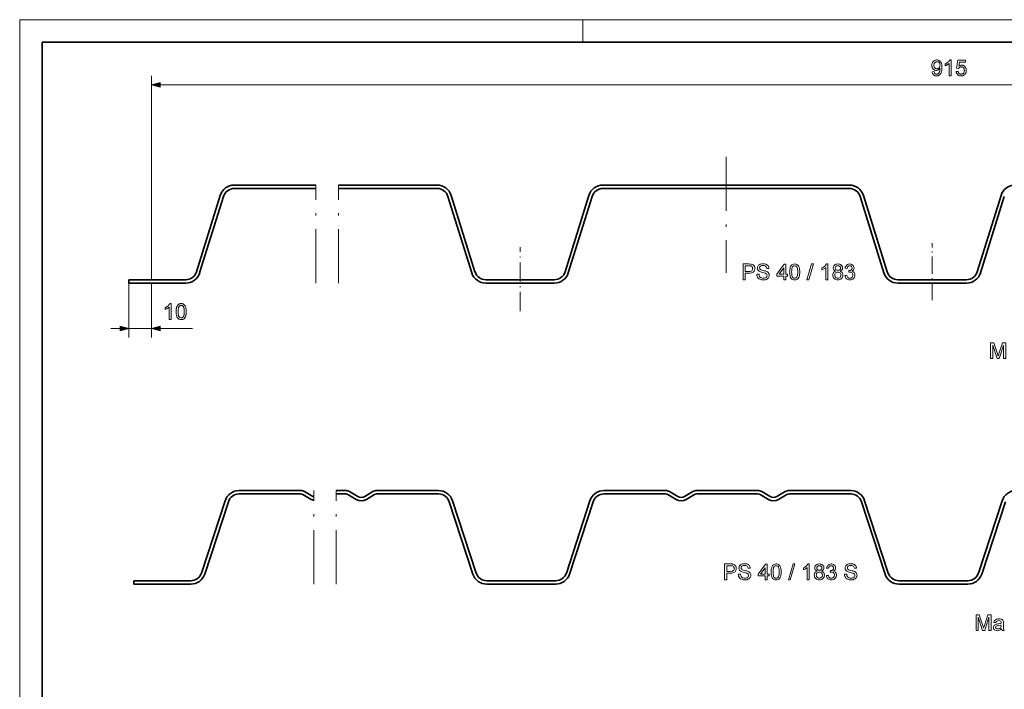
# Model space of a CAD drawing. Extents: x 0 to 420, y 0 to 297.
# Drawn here: x 0 to 219, y 148 to 297 of the extents above; entities that cross this region are included whole.
import ezdxf

# ---------------------------------------------------------------- set-up
doc = ezdxf.new("R2010")
doc.units = 0
doc.linetypes.add('DASHDOT', pattern=[18.5, 12, -3, 0.5, -3])

msp = doc.modelspace()

# ---------------------------------------------------------------- linework, layer by layer
at = {"color": 115, "lineweight": 13}
for p, q in [((0, 0), (0, 297)), ((0, 297), (420, 297)), ((125, 292), (125, 297))]:
    msp.add_line(p, q, dxfattribs=at)
at = {"color": 5, "lineweight": 35}
for p, q in [((5, 5), (5, 292)), ((5, 292), (415, 292))]:
    msp.add_line(p, q, dxfattribs=at)
at = {"color": 7, "lineweight": 13}
for p, q in [((29.24, 239.32), (29.24, 284.58)), ((31.17, 282.58), (383.64, 282.58)), ((24.24, 238.57), (24.24, 226.53)), ((29.24, 238.57), (29.24, 226.53)), ((20.24, 228.53), (22.3, 228.53)), ((24.24, 228.53), (29.24, 228.53)), ((31.17, 228.53), (38.39, 228.53))]:
    msp.add_line(p, q, dxfattribs=at)
at = {"color": 7, "linetype": 'DASHDOT', "lineweight": 13}
for p, q in [((156.82, 266.58), (156.82, 240.85)), ((65.74, 238.57), (65.74, 260.32)), ((70.74, 238.57), (70.74, 260.32)), ((65.27, 171.82), (65.27, 192.57)), ((70.27, 171.82), (70.27, 192.57))]:
    msp.add_line(p, q, dxfattribs=at)
at = {"color": 7, "lineweight": 35}
for p, q in [((47.63, 260.32), (65.74, 260.32)), ((92.68, 260.32), (70.74, 260.32)), ((129.46, 260.32), (156.82, 260.32)), ((184.18, 260.32), (156.82, 260.32)), ((39.23, 241.07), (44.52, 258.03)), ((47.63, 259.57), (65.74, 259.57)), ((92.68, 259.57), (70.74, 259.57)), ((101.07, 241.07), (95.78, 258.03)), ((121.06, 241.07), (126.36, 258.03)), ((129.46, 259.57), (156.82, 259.57)), ((184.18, 259.57), (156.82, 259.57)), ((192.57, 241.07), (187.28, 258.03)), ((212.56, 241.07), (217.86, 258.03)), ((39.95, 240.85), (45.24, 257.81)), ((100.36, 240.85), (95.06, 257.81)), ((121.78, 240.85), (127.07, 257.81)), ((191.86, 240.85), (186.56, 257.81)), ((213.28, 240.85), (218.57, 257.81)), ((29.24, 239.32), (24.24, 239.32)), ((24.24, 239.32), (24.24, 238.57)), ((24.24, 238.57), (29.24, 238.57)), ((29.24, 239.32), (36.85, 239.32)), ((29.24, 238.57), (36.85, 238.57)), ((111.07, 239.32), (103.46, 239.32)), ((111.07, 238.57), (103.46, 238.57)), ((111.07, 239.32), (118.68, 239.32)), ((111.07, 238.57), (118.68, 238.57)), ((202.57, 239.32), (194.96, 239.32)), ((202.57, 238.57), (194.96, 238.57)), ((202.57, 239.32), (210.18, 239.32)), ((202.57, 238.57), (210.18, 238.57)), ((48.7, 192.57), (62.37, 192.57)), ((72.37, 192.57), (70.27, 192.57)), ((92.98, 192.57), (79.3, 192.57)), ((129.69, 192.57), (143.37, 192.57)), ((150.3, 192.57), (157.09, 192.57)), ((163.87, 192.57), (157.09, 192.57)), ((184.48, 192.57), (170.8, 192.57)), ((40.36, 174.29), (45.61, 190.33)), ((48.7, 191.82), (62.37, 191.82)), ((62.87, 191.69), (64.72, 190.62)), ((63.25, 192.34), (65.09, 191.27)), ((72.37, 191.82), (70.27, 191.82)), ((74.71, 190.62), (72.87, 191.69)), ((75.09, 191.27), (73.24, 192.34)), ((78.43, 192.34), (76.59, 191.27)), ((78.8, 191.69), (76.96, 190.62)), ((92.98, 191.82), (79.3, 191.82)), ((101.32, 174.29), (96.07, 190.33)), ((121.36, 174.29), (126.6, 190.33)), ((129.69, 191.82), (143.37, 191.82)), ((143.87, 191.69), (145.71, 190.62)), ((144.24, 192.34), (146.09, 191.27)), ((147.59, 191.27), (149.43, 192.34)), ((147.96, 190.62), (149.8, 191.69)), ((150.3, 191.82), (157.09, 191.82)), ((163.87, 191.82), (157.09, 191.82)), ((166.21, 190.62), (164.37, 191.69)), ((166.59, 191.27), (164.74, 192.34)), ((169.93, 192.34), (168.09, 191.27)), ((170.3, 191.69), (168.46, 190.62)), ((184.48, 191.82), (170.8, 191.82)), ((192.82, 174.29), (187.57, 190.33)), ((212.86, 174.29), (218.1, 190.33)), ((41.07, 174.06), (46.32, 190.1)), ((100.6, 174.06), (95.36, 190.1)), ((122.07, 174.06), (127.32, 190.1)), ((192.1, 174.06), (186.86, 190.1)), ((213.57, 174.06), (218.82, 190.1)), ((30.34, 172.57), (25.34, 172.57)), ((25.34, 172.57), (25.34, 171.82)), ((25.34, 171.82), (30.34, 171.82)), ((30.34, 172.57), (37.98, 172.57)), ((30.34, 171.82), (37.98, 171.82)), ((111.34, 172.57), (103.69, 172.57)), ((111.34, 171.82), (103.69, 171.82)), ((111.34, 172.57), (118.98, 172.57)), ((111.34, 171.82), (118.98, 171.82)), ((202.84, 172.57), (195.19, 172.57)), ((202.84, 171.82), (195.19, 171.82)), ((202.84, 172.57), (210.48, 172.57)), ((202.84, 171.82), (210.48, 171.82))]:
    msp.add_line(p, q, dxfattribs=at)
at = {"color": 7, "linetype": 'DASHDOT', "lineweight": 13, "ltscale": 0.316663}
msp.add_line((202.57, 234.8), (202.57, 247.46), dxfattribs=at)
at = {"color": 7, "linetype": 'DASHDOT', "lineweight": 13, "ltscale": 0.354032}
msp.add_line((111.07, 232.39), (111.07, 246.55), dxfattribs=at)
at = {"color": 7, "lineweight": 13}
for points in [[(202.55, 285.46), (202.99, 285.5), (203.02, 285.36), (203.06, 285.24), (203.11, 285.14), (203.18, 285.06), (203.25, 285), (203.34, 284.95), (203.43, 284.93), (203.54, 284.92), (203.66, 284.93), (203.77, 284.96), (203.87, 285), (203.97, 285.07), (204.04, 285.14), (204.1, 285.23), (204.14, 285.31), (204.18, 285.39), (204.21, 285.5), (204.24, 285.61), (204.27, 285.71), (204.28, 285.81), (204.29, 285.91), (204.3, 286.01), (204.3, 286.12), (204.3, 286.2), (204.23, 286.11), (204.16, 286.02), (204.06, 285.94), (203.96, 285.87), (203.85, 285.82), (203.74, 285.78), (203.62, 285.75), (203.5, 285.75), (203.38, 285.75), (203.27, 285.77), (203.16, 285.8), (203.06, 285.85), (202.97, 285.91), (202.88, 285.98), (202.79, 286.06), (202.72, 286.14), (202.67, 286.23), (202.62, 286.33), (202.58, 286.43), (202.54, 286.54), (202.52, 286.65), (202.51, 286.77), (202.5, 286.9), (202.51, 287.03), (202.52, 287.15), (202.55, 287.27), (202.58, 287.38), (202.62, 287.48), (202.67, 287.58), (202.74, 287.67), (202.81, 287.75), (202.9, 287.84), (202.99, 287.91), (203.1, 287.97), (203.21, 288.02), (203.32, 288.05), (203.44, 288.07), (203.57, 288.08), (203.68, 288.07), (203.79, 288.06), (203.89, 288.03), (203.99, 288), (204.09, 287.95), (204.18, 287.9), (204.27, 287.83), (204.35, 287.76), (204.42, 287.68), (204.49, 287.58), (204.55, 287.49), (204.6, 287.38), (204.63, 287.29), (204.66, 287.19), (204.68, 287.08), (204.7, 286.96), (204.72, 286.84), (204.73, 286.7), (204.74, 286.55), (204.74, 286.4), (204.74, 286.25), (204.73, 286.12), (204.72, 285.99), (204.71, 285.86), (204.7, 285.74), (204.68, 285.63), (204.65, 285.53), (204.63, 285.43), (204.6, 285.34), (204.55, 285.21), (204.49, 285.1), (204.42, 284.99), (204.35, 284.9), (204.26, 284.81), (204.17, 284.74), (204.08, 284.67), (203.97, 284.62), (203.87, 284.58), (203.75, 284.55), (203.64, 284.54), (203.51, 284.53), (203.38, 284.54), (203.26, 284.56), (203.15, 284.59), (203.04, 284.64), (202.95, 284.7), (202.86, 284.77), (202.78, 284.86), (202.71, 284.96), (202.65, 285.07), (202.61, 285.18), (202.57, 285.31)], [(204.3, 286.9), (204.29, 287.04), (204.27, 287.17), (204.24, 287.29), (204.19, 287.39), (204.12, 287.48), (204.04, 287.56), (203.96, 287.61), (203.86, 287.66), (203.76, 287.68), (203.64, 287.69), (203.52, 287.68), (203.41, 287.65), (203.31, 287.61), (203.22, 287.54), (203.14, 287.46), (203.07, 287.37), (203.01, 287.26), (202.97, 287.14), (202.95, 287.01), (202.94, 286.87), (202.95, 286.74), (202.97, 286.63), (203.01, 286.52), (203.06, 286.43), (203.13, 286.34), (203.21, 286.27), (203.3, 286.21), (203.4, 286.17), (203.51, 286.14), (203.63, 286.14), (203.74, 286.14), (203.85, 286.17), (203.94, 286.21), (204.03, 286.27), (204.11, 286.34), (204.18, 286.43), (204.23, 286.53), (204.27, 286.64), (204.29, 286.77)], [(206.78, 284.58), (206.34, 284.58), (206.34, 287.31), (206.28, 287.25), (206.2, 287.19), (206.12, 287.13), (206.03, 287.07), (205.93, 287.01), (205.83, 286.96), (205.73, 286.91), (205.64, 286.86), (205.55, 286.82), (205.47, 286.79), (205.47, 287.21), (205.57, 287.25), (205.67, 287.31), (205.77, 287.36), (205.86, 287.42), (205.95, 287.48), (206.03, 287.55), (206.11, 287.61), (206.21, 287.71), (206.3, 287.8), (206.38, 287.9), (206.45, 287.99), (206.5, 288.08), (206.78, 288.08)], [(207.9, 285.5), (208.34, 285.55), (208.36, 285.43), (208.39, 285.33), (208.44, 285.23), (208.49, 285.15), (208.55, 285.08), (208.64, 285.01), (208.74, 284.96), (208.86, 284.93), (208.99, 284.92), (209.11, 284.93), (209.23, 284.96), (209.33, 285), (209.43, 285.07), (209.51, 285.15), (209.57, 285.23), (209.61, 285.32), (209.65, 285.41), (209.68, 285.52), (209.69, 285.63), (209.7, 285.75), (209.69, 285.89), (209.67, 286.01), (209.63, 286.13), (209.58, 286.23), (209.52, 286.32), (209.44, 286.39), (209.35, 286.45), (209.24, 286.49), (209.12, 286.52), (208.99, 286.52), (208.88, 286.52), (208.79, 286.5), (208.7, 286.47), (208.62, 286.43), (208.53, 286.36), (208.45, 286.28), (208.38, 286.18), (207.95, 286.23), (208.29, 288.03), (209.94, 288.03), (209.94, 287.59), (208.65, 287.59), (208.48, 286.69), (208.58, 286.76), (208.68, 286.81), (208.79, 286.86), (208.89, 286.89), (209, 286.91), (209.11, 286.91), (209.23, 286.91), (209.34, 286.89), (209.45, 286.85), (209.56, 286.81), (209.66, 286.75), (209.75, 286.68), (209.84, 286.6), (209.92, 286.5), (209.98, 286.4), (210.04, 286.29), (210.08, 286.17), (210.11, 286.05), (210.13, 285.92), (210.13, 285.78), (210.13, 285.65), (210.11, 285.52), (210.09, 285.39), (210.05, 285.28), (210, 285.17), (209.94, 285.06), (209.87, 284.96), (209.78, 284.86), (209.69, 284.77), (209.59, 284.7), (209.48, 284.64), (209.37, 284.59), (209.25, 284.56), (209.12, 284.54), (208.98, 284.53), (208.85, 284.54), (208.73, 284.55), (208.62, 284.58), (208.51, 284.62), (208.41, 284.67), (208.32, 284.73), (208.23, 284.8), (208.15, 284.88), (208.09, 284.96), (208.03, 285.06), (207.98, 285.16), (207.94, 285.27), (207.92, 285.38)], [(31.17, 283.1), (29.24, 282.58), (31.17, 282.06)], [(160.57, 239.33), (160.57, 242.83), (161.87, 242.83), (162.08, 242.82), (162.25, 242.81), (162.39, 242.8), (162.62, 242.73), (162.81, 242.63), (162.97, 242.49), (163.09, 242.3), (163.17, 242.08), (163.19, 241.83), (163.18, 241.62), (163.12, 241.43), (163.04, 241.25), (162.92, 241.09), (162.79, 240.98), (162.63, 240.9), (162.43, 240.84), (162.19, 240.8), (161.92, 240.79), (161.05, 240.79), (161.05, 239.33)], [(163.63, 240.54), (164.12, 240.54), (164.17, 240.28), (164.25, 240.08), (164.39, 239.91), (164.59, 239.78), (164.74, 239.72), (164.91, 239.68), (165.09, 239.67), (165.33, 239.69), (165.54, 239.75), (165.7, 239.86), (165.82, 239.99), (165.89, 240.14), (165.92, 240.29), (165.89, 240.44), (165.83, 240.57), (165.71, 240.67), (165.53, 240.77), (165.41, 240.81), (165.21, 240.87), (164.94, 240.94), (164.67, 241.01), (164.45, 241.09), (164.29, 241.16), (164.13, 241.25), (164, 241.36), (163.9, 241.48), (163.81, 241.69), (163.78, 241.92), (163.79, 242.09), (163.84, 242.25), (163.93, 242.41), (164.04, 242.55), (164.19, 242.67), (164.36, 242.76), (164.56, 242.82), (164.77, 242.86), (165, 242.88), (165.25, 242.86), (165.47, 242.82), (165.68, 242.75), (165.86, 242.66), (166.01, 242.54), (166.13, 242.39), (166.22, 242.23), (166.28, 242.05), (166.3, 241.86), (165.82, 241.86), (165.78, 242.05), (165.7, 242.2), (165.59, 242.33), (165.44, 242.42), (165.25, 242.47), (165.02, 242.49), (164.78, 242.47), (164.59, 242.42), (164.44, 242.33), (164.31, 242.16), (164.26, 241.96), (164.29, 241.78), (164.39, 241.65), (164.52, 241.56), (164.74, 241.48), (165.05, 241.39), (165.29, 241.33), (165.5, 241.27), (165.66, 241.22), (165.79, 241.17), (165.98, 241.07), (166.14, 240.95), (166.25, 240.82), (166.34, 240.67), (166.38, 240.5), (166.4, 240.32), (166.38, 240.14), (166.33, 239.97), (166.24, 239.8), (166.12, 239.65), (165.97, 239.52), (165.79, 239.42), (165.58, 239.34), (165.36, 239.29), (165.11, 239.28), (164.89, 239.29), (164.68, 239.32), (164.49, 239.36), (164.32, 239.43), (164.13, 239.54), (163.96, 239.69), (163.82, 239.87), (163.72, 240.08), (163.66, 240.3)], [(169.61, 239.33), (169.61, 240.15), (168.05, 240.15), (168.05, 240.59), (169.71, 242.78), (170.05, 242.78), (170.05, 240.59), (170.48, 240.59), (170.48, 240.15), (170.05, 240.15), (170.05, 239.33)], [(170.92, 241.05), (170.93, 241.29), (170.94, 241.51), (170.97, 241.71), (171, 241.89), (171.05, 242.06), (171.14, 242.29), (171.27, 242.49), (171.42, 242.64), (171.6, 242.74), (171.8, 242.81), (172.04, 242.83), (172.22, 242.82), (172.38, 242.78), (172.54, 242.72), (172.73, 242.58), (172.88, 242.39), (172.96, 242.24), (173.02, 242.07), (173.08, 241.87), (173.12, 241.71), (173.14, 241.52), (173.15, 241.3), (173.16, 241.05), (173.15, 240.82), (173.14, 240.6), (173.11, 240.4), (173.08, 240.22), (173.03, 240.05), (172.94, 239.82), (172.81, 239.62), (172.66, 239.47), (172.48, 239.37), (172.28, 239.3), (172.04, 239.28), (171.81, 239.3), (171.6, 239.36), (171.42, 239.47), (171.26, 239.62), (171.16, 239.78), (171.07, 239.98), (171.01, 240.2), (170.96, 240.46), (170.93, 240.74)], [(174.76, 239.33), (175.78, 242.83), (176.19, 242.83), (175.17, 239.33)], [(179.39, 239.33), (178.96, 239.33), (178.96, 242.06), (178.84, 241.96), (178.7, 241.86), (178.54, 241.76), (178.38, 241.67), (178.22, 241.6), (178.08, 241.54), (178.08, 241.95), (178.26, 242.04), (178.43, 242.14), (178.58, 242.25), (178.72, 242.36), (178.89, 242.52), (179.02, 242.68), (179.11, 242.83), (179.39, 242.83)], [(181.14, 241.24), (180.9, 241.35), (180.74, 241.51), (180.64, 241.71), (180.61, 241.94), (180.64, 242.18), (180.73, 242.39), (180.89, 242.57), (181.04, 242.68), (181.21, 242.76), (181.41, 242.81), (181.62, 242.83), (181.84, 242.81), (182.04, 242.76), (182.22, 242.68), (182.37, 242.57), (182.53, 242.38), (182.62, 242.17), (182.65, 241.93), (182.62, 241.7), (182.52, 241.51), (182.36, 241.35), (182.14, 241.24), (182.32, 241.15), (182.47, 241.04), (182.59, 240.9), (182.68, 240.73), (182.73, 240.55), (182.75, 240.34), (182.73, 240.12), (182.67, 239.93), (182.58, 239.75), (182.44, 239.58), (182.27, 239.45), (182.08, 239.36), (181.87, 239.3), (181.63, 239.28), (181.39, 239.3), (181.18, 239.36), (180.99, 239.45), (180.82, 239.59), (180.69, 239.75), (180.59, 239.93), (180.53, 240.13), (180.51, 240.35), (180.53, 240.57), (180.58, 240.76), (180.67, 240.92), (180.8, 241.06), (180.95, 241.16)], [(183.19, 240.25), (183.62, 240.3), (183.68, 240.1), (183.76, 239.94), (183.86, 239.82), (184.04, 239.71), (184.29, 239.67), (184.48, 239.69), (184.65, 239.76), (184.79, 239.87), (184.9, 240.02), (184.96, 240.18), (184.98, 240.37), (184.96, 240.55), (184.9, 240.71), (184.8, 240.84), (184.66, 240.95), (184.5, 241.01), (184.32, 241.03), (184.19, 241.02), (184.03, 240.98), (184.07, 241.37), (184.14, 241.36), (184.38, 241.4), (184.59, 241.5), (184.74, 241.67), (184.79, 241.92), (184.75, 242.13), (184.64, 242.29), (184.47, 242.4), (184.26, 242.44), (184.05, 242.4), (183.87, 242.29), (183.74, 242.11), (183.67, 241.86), (183.23, 241.9), (183.28, 242.11), (183.36, 242.29), (183.46, 242.45), (183.58, 242.59), (183.77, 242.72), (183.99, 242.8), (184.24, 242.83), (184.42, 242.81), (184.59, 242.77), (184.75, 242.71), (184.96, 242.56), (185.11, 242.37), (185.2, 242.16), (185.23, 241.93), (185.2, 241.71), (185.11, 241.52), (184.96, 241.35), (184.75, 241.23), (184.94, 241.16), (185.1, 241.06), (185.24, 240.93), (185.34, 240.77), (185.4, 240.58), (185.42, 240.37), (185.4, 240.15), (185.34, 239.95), (185.24, 239.76), (185.1, 239.6), (184.92, 239.46), (184.73, 239.36), (184.51, 239.3), (184.27, 239.28), (184.06, 239.3), (183.86, 239.35), (183.68, 239.43), (183.52, 239.55), (183.39, 239.7), (183.29, 239.86), (183.22, 240.05)], [(161.05, 241.18), (161.92, 241.18), (162.18, 241.19), (162.38, 241.25), (162.53, 241.34), (162.63, 241.47), (162.69, 241.63), (162.71, 241.82), (162.68, 242.03), (162.6, 242.2), (162.48, 242.33), (162.32, 242.41), (162.16, 242.43), (161.91, 242.44), (161.05, 242.44)], [(169.61, 240.59), (169.61, 241.94), (168.59, 240.59)], [(171.36, 241.05), (171.37, 240.73), (171.39, 240.46), (171.43, 240.24), (171.49, 240.06), (171.56, 239.93), (171.7, 239.79), (171.86, 239.7), (172.04, 239.67), (172.22, 239.7), (172.38, 239.79), (172.52, 239.93), (172.6, 240.06), (172.65, 240.24), (172.69, 240.46), (172.71, 240.74), (172.72, 241.05), (172.71, 241.37), (172.69, 241.63), (172.65, 241.85), (172.6, 242.03), (172.53, 242.16), (172.39, 242.32), (172.23, 242.41), (172.04, 242.44), (171.86, 242.41), (171.7, 242.33), (171.56, 242.2), (171.49, 242.05), (171.43, 241.87), (171.39, 241.64), (171.37, 241.37)], [(180.95, 240.36), (180.97, 240.18), (181.02, 240.01), (181.12, 239.87), (181.27, 239.76), (181.45, 239.69), (181.63, 239.67), (181.83, 239.69), (182, 239.75), (182.13, 239.86), (182.23, 240), (182.29, 240.16), (182.31, 240.34), (182.29, 240.53), (182.23, 240.69), (182.13, 240.83), (181.99, 240.94), (181.82, 241.01), (181.62, 241.03), (181.43, 241.01), (181.26, 240.94), (181.13, 240.84), (181.03, 240.7), (180.97, 240.54)], [(181.05, 241.94), (181.09, 241.73), (181.2, 241.56), (181.38, 241.45), (181.64, 241.42), (181.88, 241.45), (182.06, 241.56), (182.18, 241.73), (182.21, 241.92), (182.18, 242.12), (182.06, 242.29), (181.87, 242.4), (181.63, 242.44), (181.39, 242.4), (181.2, 242.29), (181.09, 242.13)], [(33.62, 230.53), (33.18, 230.53), (33.18, 233.26), (33.11, 233.2), (33.04, 233.14), (32.95, 233.08), (32.86, 233.02), (32.76, 232.97), (32.66, 232.91), (32.57, 232.86), (32.47, 232.81), (32.39, 232.78), (32.3, 232.74), (32.3, 233.16), (32.41, 233.21), (32.51, 233.26), (32.6, 233.32), (32.69, 233.37), (32.78, 233.44), (32.86, 233.5), (32.94, 233.57), (33.05, 233.66), (33.14, 233.76), (33.22, 233.85), (33.28, 233.94), (33.33, 234.03), (33.62, 234.03)], [(34.73, 232.26), (34.73, 232.39), (34.74, 232.52), (34.75, 232.64), (34.76, 232.76), (34.77, 232.87), (34.79, 232.98), (34.81, 233.08), (34.83, 233.17), (34.86, 233.26), (34.9, 233.39), (34.96, 233.5), (35.01, 233.6), (35.08, 233.69), (35.15, 233.77), (35.23, 233.84), (35.32, 233.9), (35.41, 233.95), (35.51, 233.99), (35.62, 234.01), (35.73, 234.03), (35.85, 234.03), (35.96, 234.03), (36.06, 234.02), (36.16, 233.99), (36.26, 233.96), (36.35, 233.92), (36.45, 233.86), (36.54, 233.78), (36.62, 233.7), (36.69, 233.6), (36.74, 233.51), (36.78, 233.41), (36.82, 233.31), (36.86, 233.2), (36.89, 233.08), (36.91, 232.99), (36.93, 232.89), (36.94, 232.78), (36.96, 232.66), (36.96, 232.54), (36.97, 232.4), (36.97, 232.26), (36.97, 232.12), (36.96, 232), (36.96, 231.87), (36.95, 231.76), (36.93, 231.65), (36.91, 231.54), (36.89, 231.44), (36.87, 231.35), (36.85, 231.26), (36.8, 231.13), (36.75, 231.02), (36.69, 230.92), (36.63, 230.83), (36.55, 230.75), (36.48, 230.68), (36.39, 230.62), (36.3, 230.57), (36.2, 230.53), (36.09, 230.51), (35.97, 230.49), (35.85, 230.48), (35.71, 230.49), (35.59, 230.51), (35.47, 230.55), (35.35, 230.59), (35.25, 230.66), (35.16, 230.73), (35.07, 230.82), (35.02, 230.9), (34.97, 230.99), (34.92, 231.08), (34.88, 231.18), (34.85, 231.29), (34.82, 231.41), (34.79, 231.53), (34.77, 231.66), (34.75, 231.8), (34.74, 231.95), (34.74, 232.1)], [(35.17, 232.26), (35.17, 232.09), (35.18, 231.94), (35.19, 231.8), (35.2, 231.67), (35.22, 231.55), (35.24, 231.44), (35.27, 231.35), (35.3, 231.27), (35.33, 231.2), (35.37, 231.14), (35.45, 231.04), (35.54, 230.97), (35.64, 230.92), (35.74, 230.88), (35.85, 230.87), (35.96, 230.88), (36.07, 230.92), (36.16, 230.97), (36.25, 231.04), (36.34, 231.14), (36.37, 231.2), (36.41, 231.27), (36.44, 231.35), (36.46, 231.44), (36.48, 231.55), (36.5, 231.67), (36.51, 231.8), (36.52, 231.94), (36.53, 232.09), (36.53, 232.26), (36.53, 232.42), (36.52, 232.57), (36.51, 232.71), (36.5, 232.84), (36.48, 232.95), (36.46, 233.06), (36.44, 233.15), (36.41, 233.24), (36.38, 233.31), (36.34, 233.37), (36.26, 233.47), (36.17, 233.55), (36.07, 233.6), (35.96, 233.63), (35.85, 233.64), (35.74, 233.63), (35.63, 233.61), (35.54, 233.56), (35.45, 233.49), (35.37, 233.4), (35.34, 233.33), (35.3, 233.26), (35.27, 233.17), (35.24, 233.07), (35.22, 232.96), (35.2, 232.84), (35.19, 232.71), (35.18, 232.57), (35.17, 232.42)], [(22.3, 228.02), (24.24, 228.53), (22.3, 229.05)], [(31.17, 229.05), (29.24, 228.53), (31.17, 228.02)], [(215.53, 221.84), (215.53, 225.34), (216.26, 225.34), (217.05, 222.88), (217.12, 222.67), (217.17, 222.5), (217.21, 222.36), (217.26, 222.51), (217.31, 222.7), (217.39, 222.92), (218.17, 225.34), (218.89, 225.34), (218.89, 221.84), (218.4, 221.84), (218.4, 224.81), (217.45, 221.84), (216.96, 221.84), (216.02, 224.81), (216.02, 221.84)], [(156.45, 172.8), (156.45, 176.3), (157.75, 176.3), (157.96, 176.3), (158.13, 176.29), (158.27, 176.27), (158.51, 176.21), (158.7, 176.11), (158.85, 175.96), (158.97, 175.77), (159.05, 175.55), (159.08, 175.3), (159.06, 175.09), (159.01, 174.9), (158.92, 174.72), (158.8, 174.56), (158.67, 174.45), (158.51, 174.37), (158.31, 174.31), (158.08, 174.27), (157.81, 174.26), (156.94, 174.26), (156.94, 172.8)], [(156.94, 174.65), (157.8, 174.65), (158.06, 174.67), (158.26, 174.72), (158.41, 174.82), (158.51, 174.94), (158.57, 175.1), (158.59, 175.29), (158.57, 175.5), (158.49, 175.67), (158.36, 175.8), (158.21, 175.88), (158.05, 175.9), (157.79, 175.91), (156.94, 175.91)], [(159.52, 174.02), (160, 174.02), (160.05, 173.76), (160.14, 173.55), (160.27, 173.38), (160.47, 173.25), (160.63, 173.19), (160.8, 173.15), (160.98, 173.14), (161.21, 173.16), (161.42, 173.23), (161.59, 173.33), (161.71, 173.46), (161.78, 173.61), (161.8, 173.76), (161.78, 173.91), (161.71, 174.04), (161.59, 174.15), (161.41, 174.24), (161.29, 174.28), (161.09, 174.34), (160.83, 174.41), (160.55, 174.49), (160.34, 174.56), (160.18, 174.63), (160.02, 174.72), (159.89, 174.83), (159.79, 174.95), (159.69, 175.16), (159.66, 175.39), (159.68, 175.56), (159.73, 175.72), (159.81, 175.88), (159.92, 176.02), (160.07, 176.14), (160.25, 176.23), (160.44, 176.3), (160.66, 176.34), (160.88, 176.35), (161.13, 176.33), (161.36, 176.29), (161.56, 176.23), (161.75, 176.13), (161.9, 176.01), (162.02, 175.87), (162.11, 175.7), (162.16, 175.52), (162.19, 175.33), (161.7, 175.33), (161.66, 175.52), (161.59, 175.68), (161.48, 175.8), (161.33, 175.89), (161.13, 175.94), (160.9, 175.96), (160.66, 175.94), (160.47, 175.89), (160.33, 175.8), (160.19, 175.63), (160.15, 175.43), (160.18, 175.26), (160.27, 175.12), (160.4, 175.03), (160.62, 174.95), (160.93, 174.87), (161.18, 174.8), (161.38, 174.75), (161.55, 174.69), (161.68, 174.64), (161.87, 174.54), (162.02, 174.42), (162.14, 174.29), (162.22, 174.14), (162.27, 173.97), (162.29, 173.79), (162.27, 173.61), (162.22, 173.44), (162.13, 173.27), (162.01, 173.12), (161.85, 172.99), (161.67, 172.89), (161.46, 172.81), (161.24, 172.77), (161, 172.75), (160.77, 172.76), (160.57, 172.79), (160.38, 172.83), (160.21, 172.9), (160.01, 173.01), (159.84, 173.16), (159.71, 173.34), (159.6, 173.55), (159.54, 173.77)], [(165.49, 172.8), (165.49, 173.63), (163.94, 173.63), (163.94, 174.06), (165.59, 176.25), (165.93, 176.25), (165.93, 174.06), (166.37, 174.06), (166.37, 173.63), (165.93, 173.63), (165.93, 172.8)], [(165.49, 174.06), (165.49, 175.41), (164.47, 174.06)], [(166.81, 174.52), (166.81, 174.76), (166.83, 174.98), (166.85, 175.18), (166.89, 175.36), (166.93, 175.53), (167.03, 175.77), (167.15, 175.96), (167.3, 176.11), (167.48, 176.21), (167.69, 176.28), (167.92, 176.3), (168.1, 176.29), (168.27, 176.25), (168.42, 176.19), (168.62, 176.05), (168.77, 175.86), (168.84, 175.71), (168.91, 175.54), (168.97, 175.35), (169, 175.18), (169.02, 174.99), (169.04, 174.77), (169.04, 174.52), (169.04, 174.29), (169.02, 174.07), (169, 173.87), (168.96, 173.69), (168.92, 173.52), (168.82, 173.29), (168.7, 173.09), (168.55, 172.94), (168.37, 172.84), (168.16, 172.77), (167.92, 172.75), (167.69, 172.77), (167.48, 172.84), (167.3, 172.94), (167.15, 173.09), (167.04, 173.25), (166.96, 173.45), (166.89, 173.68), (166.84, 173.93), (166.82, 174.21)], [(167.24, 174.53), (167.25, 174.21), (167.28, 173.93), (167.31, 173.71), (167.37, 173.53), (167.44, 173.4), (167.58, 173.26), (167.74, 173.17), (167.92, 173.14), (168.11, 173.17), (168.27, 173.26), (168.41, 173.41), (168.48, 173.53), (168.53, 173.71), (168.57, 173.94), (168.6, 174.21), (168.61, 174.53), (168.6, 174.84), (168.57, 175.1), (168.54, 175.33), (168.48, 175.5), (168.42, 175.64), (168.28, 175.79), (168.11, 175.88), (167.92, 175.91), (167.74, 175.88), (167.58, 175.8), (167.45, 175.67), (167.37, 175.52), (167.32, 175.34), (167.28, 175.11), (167.25, 174.84)], [(170.65, 172.8), (171.67, 176.3), (172.07, 176.3), (171.05, 172.8)], [(175.28, 172.8), (174.84, 172.8), (174.84, 175.53), (174.73, 175.43), (174.59, 175.33), (174.43, 175.23), (174.26, 175.14), (174.11, 175.07), (173.97, 175.01), (173.97, 175.42), (174.14, 175.51), (174.31, 175.61), (174.46, 175.72), (174.61, 175.83), (174.77, 175.99), (174.9, 176.15), (175, 176.3), (175.28, 176.3)], [(177.02, 174.71), (176.79, 174.82), (176.62, 174.98), (176.53, 175.18), (176.49, 175.41), (176.52, 175.65), (176.62, 175.86), (176.77, 176.04), (176.92, 176.16), (177.09, 176.24), (177.29, 176.28), (177.51, 176.3), (177.73, 176.28), (177.93, 176.23), (178.1, 176.15), (178.25, 176.04), (178.41, 175.85), (178.5, 175.64), (178.54, 175.4), (178.5, 175.17), (178.41, 174.98), (178.25, 174.82), (178.02, 174.71), (178.21, 174.62), (178.36, 174.51), (178.48, 174.37), (178.56, 174.2), (178.62, 174.02), (178.63, 173.81), (178.61, 173.6), (178.56, 173.4), (178.46, 173.22), (178.32, 173.06), (178.16, 172.92), (177.97, 172.83), (177.75, 172.77), (177.51, 172.75), (177.28, 172.77), (177.06, 172.83), (176.87, 172.92), (176.7, 173.06), (176.57, 173.22), (176.47, 173.4), (176.42, 173.6), (176.4, 173.82), (176.41, 174.04), (176.47, 174.23), (176.56, 174.39), (176.68, 174.53), (176.84, 174.64)], [(176.93, 175.41), (176.97, 175.2), (177.08, 175.04), (177.27, 174.93), (177.52, 174.89), (177.77, 174.93), (177.95, 175.04), (178.06, 175.2), (178.1, 175.39), (178.06, 175.59), (177.94, 175.76), (177.76, 175.87), (177.51, 175.91), (177.27, 175.87), (177.09, 175.76), (176.97, 175.6)], [(179.07, 173.72), (179.51, 173.77), (179.57, 173.57), (179.64, 173.41), (179.74, 173.29), (179.93, 173.18), (180.17, 173.14), (180.37, 173.16), (180.54, 173.23), (180.68, 173.34), (180.78, 173.49), (180.85, 173.66), (180.87, 173.84), (180.85, 174.02), (180.79, 174.18), (180.68, 174.31), (180.55, 174.42), (180.39, 174.48), (180.21, 174.5), (180.07, 174.49), (179.91, 174.45), (179.96, 174.84), (180.02, 174.84), (180.26, 174.87), (180.47, 174.97), (180.62, 175.15), (180.67, 175.39), (180.64, 175.6), (180.53, 175.76), (180.36, 175.87), (180.14, 175.91), (179.93, 175.87), (179.76, 175.77), (179.63, 175.58), (179.56, 175.33), (179.12, 175.38), (179.17, 175.58), (179.24, 175.77), (179.34, 175.92), (179.46, 176.06), (179.66, 176.19), (179.88, 176.27), (180.13, 176.3), (180.31, 176.29), (180.48, 176.25), (180.64, 176.18), (180.84, 176.03), (180.99, 175.85), (181.08, 175.63), (181.11, 175.4), (181.08, 175.19), (180.99, 174.99), (180.84, 174.83), (180.63, 174.7), (180.82, 174.63), (180.99, 174.54), (181.12, 174.4), (181.23, 174.24), (181.29, 174.05), (181.31, 173.84), (181.29, 173.62), (181.23, 173.42), (181.12, 173.24), (180.98, 173.07), (180.81, 172.93), (180.61, 172.83), (180.39, 172.77), (180.16, 172.75), (179.94, 172.77), (179.74, 172.82), (179.57, 172.9), (179.41, 173.02), (179.28, 173.17), (179.18, 173.33), (179.11, 173.52)], [(183.11, 174.02), (183.59, 174.02), (183.64, 173.76), (183.73, 173.55), (183.86, 173.38), (184.06, 173.25), (184.22, 173.19), (184.39, 173.15), (184.57, 173.14), (184.8, 173.16), (185.01, 173.23), (185.18, 173.33), (185.3, 173.46), (185.37, 173.61), (185.39, 173.76), (185.37, 173.91), (185.3, 174.04), (185.18, 174.15), (185, 174.24), (184.88, 174.28), (184.68, 174.34), (184.42, 174.41), (184.14, 174.49), (183.93, 174.56), (183.77, 174.63), (183.61, 174.72), (183.48, 174.83), (183.38, 174.95), (183.28, 175.16), (183.25, 175.39), (183.27, 175.56), (183.32, 175.72), (183.4, 175.88), (183.52, 176.02), (183.66, 176.14), (183.84, 176.23), (184.03, 176.3), (184.25, 176.34), (184.47, 176.35), (184.72, 176.33), (184.95, 176.29), (185.15, 176.23), (185.34, 176.13), (185.49, 176.01), (185.61, 175.87), (185.7, 175.7), (185.75, 175.52), (185.78, 175.33), (185.29, 175.33), (185.25, 175.52), (185.18, 175.68), (185.07, 175.8), (184.92, 175.89), (184.72, 175.94), (184.49, 175.96), (184.25, 175.94), (184.06, 175.89), (183.92, 175.8), (183.78, 175.63), (183.74, 175.43), (183.77, 175.26), (183.86, 175.12), (183.99, 175.03), (184.21, 174.95), (184.52, 174.87), (184.77, 174.8), (184.97, 174.75), (185.14, 174.69), (185.27, 174.64), (185.46, 174.54), (185.61, 174.42), (185.73, 174.29), (185.81, 174.14), (185.86, 173.97), (185.88, 173.79), (185.86, 173.61), (185.81, 173.44), (185.72, 173.27), (185.6, 173.12), (185.44, 172.99), (185.26, 172.89), (185.05, 172.81), (184.83, 172.77), (184.59, 172.75), (184.36, 172.76), (184.16, 172.79), (183.97, 172.83), (183.8, 172.9), (183.6, 173.01), (183.43, 173.16), (183.3, 173.34), (183.19, 173.55), (183.13, 173.77)], [(176.83, 173.83), (176.85, 173.65), (176.91, 173.49), (177, 173.34), (177.15, 173.23), (177.33, 173.16), (177.52, 173.14), (177.72, 173.16), (177.88, 173.22), (178.02, 173.33), (178.12, 173.47), (178.18, 173.63), (178.2, 173.81), (178.17, 174), (178.11, 174.17), (178.01, 174.31), (177.87, 174.41), (177.7, 174.48), (177.5, 174.5), (177.31, 174.48), (177.15, 174.42), (177.01, 174.31), (176.91, 174.17), (176.85, 174.01)], [(212.3, 161.54), (212.3, 165.04), (213.02, 165.04), (213.82, 162.57), (213.88, 162.36), (213.94, 162.19), (213.98, 162.06), (214.02, 162.2), (214.08, 162.39), (214.15, 162.62), (214.94, 165.04), (215.65, 165.04), (215.65, 161.54), (215.17, 161.54), (215.17, 164.5), (214.22, 161.54), (213.73, 161.54), (212.79, 164.5), (212.79, 161.54)], [(217.94, 161.88), (217.78, 161.75), (217.62, 161.65), (217.48, 161.58), (217.26, 161.51), (217.02, 161.49), (216.78, 161.51), (216.57, 161.58), (216.4, 161.69), (216.28, 161.84), (216.21, 162.01), (216.19, 162.21), (216.21, 162.38), (216.27, 162.55), (216.36, 162.68), (216.48, 162.79), (216.62, 162.87), (216.78, 162.93), (216.93, 162.96), (217.15, 162.99), (217.38, 163.03), (217.58, 163.06), (217.75, 163.1), (217.89, 163.14), (217.89, 163.24), (217.86, 163.45), (217.77, 163.59), (217.58, 163.69), (217.31, 163.72), (217.05, 163.7), (216.88, 163.63), (216.76, 163.49), (216.67, 163.29), (216.24, 163.34), (216.31, 163.58), (216.43, 163.77), (216.59, 163.92), (216.81, 164.02), (216.98, 164.07), (217.18, 164.1), (217.39, 164.11), (217.59, 164.1), (217.77, 164.08), (217.92, 164.04), (218.1, 163.95), (218.22, 163.84), (218.3, 163.71), (218.36, 163.55), (218.37, 163.4), (218.38, 163.16), (218.38, 162.62), (218.38, 162.29), (218.39, 162.04), (218.41, 161.88), (218.45, 161.7), (218.52, 161.54), (218.08, 161.54), (217.99, 161.69)], [(217.89, 162.75), (217.71, 162.7), (217.49, 162.65), (217.21, 162.61), (216.99, 162.57), (216.85, 162.53), (216.68, 162.41), (216.63, 162.23), (216.66, 162.09), (216.75, 161.98), (216.91, 161.9), (217.12, 161.88), (217.35, 161.9), (217.55, 161.98), (217.71, 162.1), (217.82, 162.25), (217.87, 162.4), (217.89, 162.62)]]:
    msp.add_lwpolyline(points, close=True, dxfattribs=at)
at = {"color": 7, "lineweight": 35}
for centre, radius, start, end in [((47.63, 257.07), 3.25, 90, 162.6729), ((92.68, 257.07), 3.25, 17.3271, 90), ((129.46, 257.07), 3.25, 90, 162.6729), ((184.18, 257.07), 3.25, 17.3271, 90), ((220.96, 257.07), 3.25, 90, 162.6729), ((47.63, 257.07), 2.5, 90, 162.6729), ((92.68, 257.07), 2.5, 17.3271, 90), ((129.46, 257.07), 2.5, 90, 162.6729), ((184.18, 257.07), 2.5, 17.3271, 90), ((36.85, 241.82), 2.5, 270, 342.6729), ((36.85, 241.82), 3.25, 270, 342.6729), ((103.46, 241.82), 3.25, 197.3271, 270), ((103.46, 241.82), 2.5, 197.3271, 270), ((118.68, 241.82), 2.5, 270, 342.6729), ((118.68, 241.82), 3.25, 270, 342.6729), ((194.96, 241.82), 3.25, 197.3271, 270), ((194.96, 241.82), 2.5, 197.3271, 270), ((210.18, 241.82), 2.5, 270, 342.6729), ((210.18, 241.82), 3.25, 270, 342.6729), ((48.7, 189.32), 3.25, 90, 161.8826), ((62.37, 190.82), 1.75, 60, 90), ((72.37, 190.82), 1.75, 60, 90), ((79.3, 190.82), 1.75, 90, 120), ((92.98, 189.32), 3.25, 18.1174, 90), ((129.69, 189.32), 3.25, 90, 161.8826), ((143.37, 190.82), 1.75, 60, 90), ((150.3, 190.82), 1.75, 90, 120), ((163.87, 190.82), 1.75, 60, 90), ((170.8, 190.82), 1.75, 90, 120), ((184.48, 189.32), 3.25, 18.1174, 90), ((221.19, 189.32), 3.25, 90, 161.8826), ((48.7, 189.32), 2.5, 90, 161.8826), ((62.37, 190.82), 1, 60, 90), ((65.84, 192.57), 2.25, 240, 255.3844), ((65.84, 192.57), 1.5, 240, 247.7592), ((72.37, 190.82), 1, 60, 90), ((75.84, 192.57), 2.25, 240, 300), ((75.84, 192.57), 1.5, 240, 300), ((79.3, 190.82), 1, 90, 120), ((92.98, 189.32), 2.5, 18.1174, 90), ((129.69, 189.32), 2.5, 90, 161.8826), ((143.37, 190.82), 1, 60, 90), ((146.84, 192.57), 2.25, 240, 300), ((146.84, 192.57), 1.5, 240, 300), ((150.3, 190.82), 1, 90, 120), ((163.87, 190.82), 1, 60, 90), ((167.34, 192.57), 2.25, 240, 300), ((167.34, 192.57), 1.5, 240, 300), ((170.8, 190.82), 1, 90, 120), ((184.48, 189.32), 2.5, 18.1174, 90), ((37.98, 175.07), 2.5, 270, 341.8826), ((37.98, 175.07), 3.25, 270, 341.8826), ((103.69, 175.07), 3.25, 198.1174, 270), ((103.69, 175.07), 2.5, 198.1174, 270), ((118.98, 175.07), 2.5, 270, 341.8826), ((118.98, 175.07), 3.25, 270, 341.8826), ((195.19, 175.07), 3.25, 198.1174, 270), ((195.19, 175.07), 2.5, 198.1174, 270), ((210.48, 175.07), 2.5, 270, 341.8826), ((210.48, 175.07), 3.25, 270, 341.8826)]:
    msp.add_arc(centre, radius, start, end, dxfattribs=at)
at = {"color": 7, "lineweight": 13}
for points in [[(31.17, 283.1), (29.24, 282.58), (31.17, 283.1), (31.17, 282.06)], [(22.3, 228.02), (24.24, 228.53), (22.3, 228.02), (22.3, 229.05)], [(31.17, 229.05), (29.24, 228.53), (31.17, 229.05), (31.17, 228.02)]]:
    msp.add_solid(points, dxfattribs=at)

doc.saveas('drawing.dxf')
